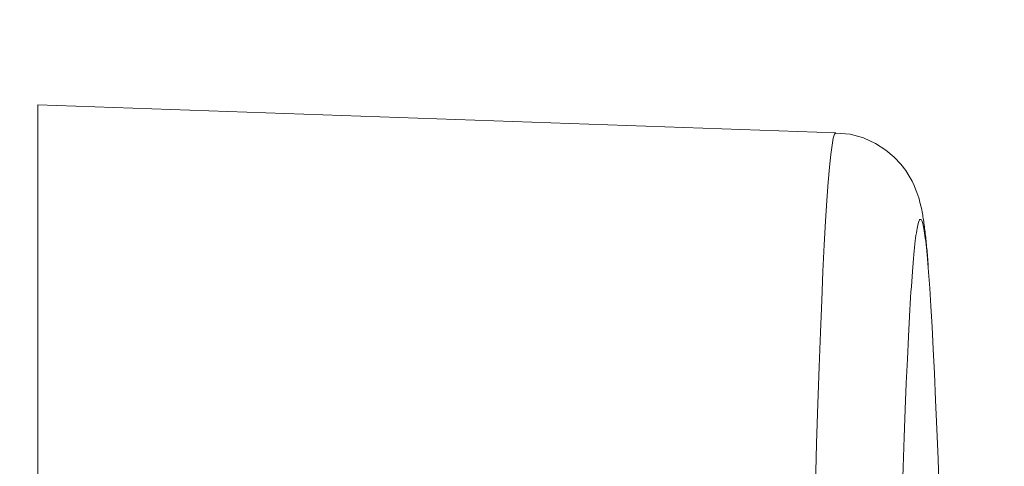
# Model space of a CAD drawing. Units: millimetres. Extents: x 61 to 584, y 28 to 840.
# Drawn here: x 515 to 526, y 532 to 537 of the extents above; entities that cross this region are included whole.
import ezdxf

# ---------------------------------------------------------------- set-up
doc = ezdxf.new("R2010")
doc.units = ezdxf.units.MM
doc.header["$LTSCALE"] = 12
doc.layers.add('1', color=7, linetype='Continuous')
doc.styles.add('dims', font='swiss.ttf')
doc.dimstyles.get("Standard").update_dxf_attribs({"dimtxt": 7.5, "dimasz": 7.5, "dimexe": 4.5, "dimexo": 6, "dimgap": 3.75, "dimtad": 1, "dimdec": 4, "dimzin": 0, "dimdsep": 46, "dimtxsty": 'dims', "dimcen": 0.09, "dimadec": 0, "dimazin": 0, "dimtfac": 1, "dimtdec": 4, "dimtofl": 0, "dimtmove": 0, "dimatfit": 3, "dimfxl": 0, "dimtolj": 1, "dimtzin": 0, "dimarcsym": 0})

# ---------------------------------------------------------------- blocks, each defined once
blk = doc.blocks.new('*D1')
at = {"color": 0, "lineweight": -2}
for p, q in [((472.658, 544.619), (576.866, 544.619)), ((572.366, 537.119), (572.366, 361.1)), ((472.658, 353.6), (576.866, 353.6))]:
    blk.add_line(p, q, dxfattribs=at)
at = {"color": 0, "lineweight": 18}
for points in [[(571.116, 537.119), (573.616, 537.119), (572.366, 544.619)], [(571.116, 361.1), (573.616, 361.1), (572.366, 353.6)]]:
    blk.add_solid(points, dxfattribs=at)
at = {"layer": 'Defpoints', "color": 0, "lineweight": 18}
for p in [(466.658, 544.619), (466.658, 353.6), (572.366, 353.6)]:
    blk.add_point(p, dxfattribs=at)
at = {"color": 0, "lineweight": 18, "insert": (564.665, 449.11), "char_height": 7.5, "attachment_point": 5, "rotation": 90, "style": 'dims'}
blk.add_mtext('\\A1;%%c191.0', dxfattribs=at)

msp = doc.modelspace()

# ---------------------------------------------------------------- linework, layer by layer
at = {"layer": '1', "color": 7, "linetype": 'Continuous', "lineweight": 18}
for p in [(524.2527, 535.42028), (515.14002, 499.11199)]:
    msp.add_line(p, (515.14002, 535.7385), dxfattribs=at)
at = {"layer": '1', "color": 7, "linetype": 'Continuous', "lineweight": 13}
for points in [[(524.01829, 531.38829), (524.03256, 531.87116), (524.04689, 532.32423), (524.06128, 532.74742), (524.07573, 533.14061), (524.09025, 533.50362), (524.10485, 533.83627), (524.11953, 534.13833), (524.13428, 534.40931), (524.14904, 534.64783), (524.16379, 534.85391), (524.17855, 535.0278), (524.19331, 535.16969), (524.20809, 535.27978), (524.22288, 535.35819), (524.2377, 535.40501), (524.25255, 535.42029)], [(525.3105, 533.82876), (525.30633, 533.8812), (525.30215, 533.93122), (525.29798, 533.97884), (525.29382, 534.02406), (525.28966, 534.06687), (525.28551, 534.10729), (525.28136, 534.14532), (525.27721, 534.18096), (525.27307, 534.21422), (525.26894, 534.24509), (525.2648, 534.27359), (525.26067, 534.29972), (525.25655, 534.32348), (525.25243, 534.34486), (525.24831, 534.36388), (525.2442, 534.38053), (525.24008, 534.39481), (525.23598, 534.40673), (525.23187, 534.41629), (525.22777, 534.42348), (525.22367, 534.42831), (525.21958, 534.43077), (525.21548, 534.43088), (525.21139, 534.42863), (525.2073, 534.42402), (525.20322, 534.41706), (525.19913, 534.40772), (525.19505, 534.39603), (525.19097, 534.38197), (525.18689, 534.36555), (525.18281, 534.34675), (525.17874, 534.32559), (525.17467, 534.30206), (525.17059, 534.27615), (525.16652, 534.24787), (525.16245, 534.21722), (525.15838, 534.18419), (525.15432, 534.14878), (525.15025, 534.11098), (525.14618, 534.07079), (525.14212, 534.02821), (525.13805, 533.98323), (525.13399, 533.93585), (525.12993, 533.88606), (525.12586, 533.83386), (525.1218, 533.77924), (525.11773, 533.72221), (525.11367, 533.66275), (525.10961, 533.60086), (525.10554, 533.53654)]]:
    msp.add_lwpolyline(points, dxfattribs=at)
at = {"layer": '1', "color": 7, "linetype": 'Continuous', "lineweight": 18}
for points in [[(525.30753, 533.89209), (525.30548, 533.92086), (525.30341, 533.9488), (525.30133, 533.97581), (525.29923, 534.00191), (525.29712, 534.02717), (525.29499, 534.05165), (525.29285, 534.07543), (525.29069, 534.09856), (525.28851, 534.12112), (525.28632, 534.14316), (525.28411, 534.16476), (525.28188, 534.18598), (525.27964, 534.20688), (525.27737, 534.22752), (525.27508, 534.24794), (525.27276, 534.26815), (525.27041, 534.28816), (525.268, 534.30798), (525.26554, 534.32762), (525.26302, 534.34711), (525.26044, 534.36644), (525.25777, 534.38564), (525.25503, 534.40471), (525.25219, 534.42367), (525.24925, 534.44254), (525.24621, 534.46132), (525.24301, 534.48013), (525.23962, 534.49911), (525.23597, 534.51842), (525.23202, 534.53818), (525.2277, 534.55857), (525.22297, 534.57971), (525.21777, 534.60176), (525.21196, 534.62497), (525.20525, 534.64982), (525.19731, 534.6768), (525.18783, 534.7064), (525.17643, 534.73917), (525.16231, 534.77599), (525.1444, 534.81796), (525.12115, 534.86626), (525.09033, 534.92222), (525.04897, 534.98673), (524.9932, 535.05989), (524.91902, 535.13964), (524.82335, 535.22132), (524.7055, 535.29737), (524.56766, 535.36136), (524.41474, 535.40462), (524.25245, 535.41669)], [(525.43144, 531.31987), (525.41798, 531.69143), (525.40453, 532.04021), (525.39108, 532.36609), (525.37764, 532.66893), (525.36419, 532.94861), (525.35073, 533.20497), (525.33726, 533.43763), (525.32386, 533.64555), (525.3105, 533.82876)], [(525.10554, 533.53654), (525.09313, 533.325), (525.08074, 533.09113), (525.06841, 532.83574), (525.05613, 532.55902), (525.04391, 532.26108), (525.03174, 531.94204), (525.01962, 531.602), (525.00754, 531.24107), (524.9955, 530.85929), (524.9835, 530.4567), (524.97153, 530.03334), (524.95959, 529.58923), (524.94768, 529.12435), (524.93579, 528.63867), (524.92392, 528.13215), (524.91208, 527.60475), (524.90025, 527.05638), (524.88843, 526.48694), (524.87662, 525.89631), (524.86482, 525.28437), (524.85302, 524.65097), (524.84125, 523.99731), (524.82955, 523.32582)]]:
    msp.add_lwpolyline(points, dxfattribs=at)

# ---------------------------------------------------------------- dimensions: what is measured, and where the dimension line sits
at = {"lineweight": 18}
dim = msp.add_linear_dim(base=(572.36595, 353.60049), p1=(466.65833, 544.61903), p2=(466.65833, 353.60049), angle=90, text='%%c191.0', dimstyle='Standard', dxfattribs=at)
dim.commit()
dim.dimension.update_dxf_attribs({"geometry": '*D1', "text_midpoint": (564.66483, 449.10976)})

doc.saveas('drawing.dxf')
